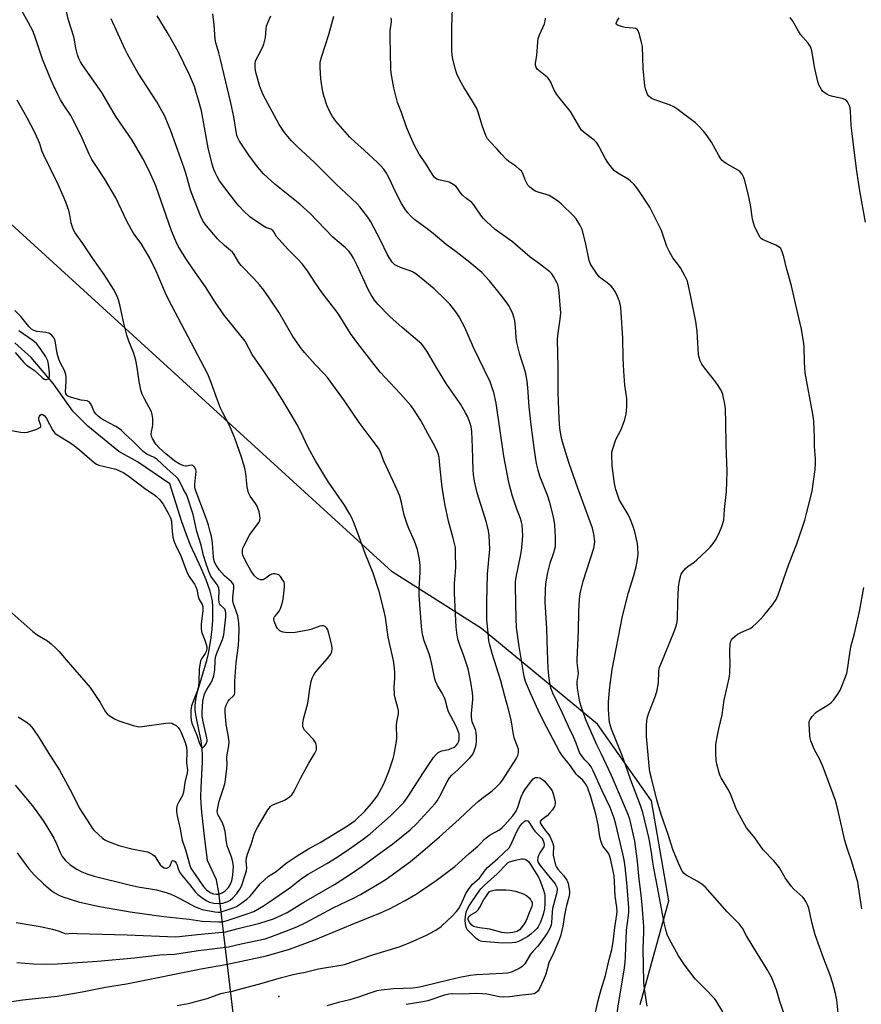
# Model space of a CAD drawing. Units: inches. Extents: x 1183771 to 1189771, y 557456 to 561457.
# Drawn here: x 1189125 to 1189448, y 558337 to 558715 of the extents above; entities that cross this region are included whole.
import ezdxf

# ---------------------------------------------------------------- set-up
doc = ezdxf.new("R2010")
doc.units = ezdxf.units.IN
doc.header["$MEASUREMENT"] = 0
for name, color, linetype in [('ELEV-Spot Elevation', 7, 'Continuous'), ('HYDRO-Hidden Single Line Stream', 5, 'Continuous'), ('HYDRO-Single Line Stream', 4, 'Continuous'), ('NTRL-Pasture Land', 2, 'Continuous'), ('Undefined', 1, 'Continuous')]:
    doc.layers.add(name, color=color, linetype=linetype)

msp = doc.modelspace()

# ---------------------------------------------------------------- linework, layer by layer
at = {"layer": 'ELEV-Spot Elevation'}
msp.add_point((1189224.06, 558340.03, 358.59), dxfattribs=at)
at = {"layer": 'HYDRO-Hidden Single Line Stream'}
msp.add_line((1189211.03, 558295.57), (1189201.01, 558380), dxfattribs=at)
at = {"layer": 'HYDRO-Single Line Stream'}
msp.add_lwpolyline([(1189201.01, 558380), (1189200.06, 558384.8), (1189196.66, 558392.25), (1189195.56, 558401.63), (1189194.5, 558410.77), (1189194.22, 558414.11), (1189194.1, 558416.64), (1189194.18, 558420.3), (1189194.73, 558430.16), (1189194.77, 558432.7), (1189194.67, 558434.92), (1189194.18, 558438.19), (1189192.31, 558447.5), (1189191.98, 558450), (1189191.91, 558451.76), (1189192.13, 558454), (1189192.8, 558457.08), (1189196.39, 558469.03), (1189196.98, 558471.67), (1189197.53, 558474.67), (1189198.02, 558477.91), (1189198.4, 558481.25), (1189198.66, 558484.56), (1189198.76, 558487.19), (1189198.73, 558489.64), (1189198.56, 558491.81), (1189198.23, 558493.64), (1189197.71, 558495.63), (1189196.19, 558499.95), (1189194.28, 558504.47), (1189190.19, 558513.35), (1189188.97, 558516.2), (1189186.83, 558522.24), (1189182.14, 558536.91), (1189169.83, 558545.28), (1189162.61, 558549.24), (1189150.77, 558559.03), (1189145.01, 558564.77), (1189137.59, 558575.27), (1189128.91, 558585.35), (1189122.72, 558591)], dxfattribs=at)
at = {"layer": 'NTRL-Pasture Land'}
msp.add_lwpolyline([(1189362.71, 558336.92), (1189373.69, 558376.77), (1189367.05, 558415.14), (1189346.31, 558444.53), (1189301.8, 558481.31), (1189267.51, 558503.03), (1189086.09, 558668.6)], dxfattribs=at)
at = {"layer": 'Undefined'}
for points, elevation in [([(1189124.03, 558447.43), (1189127.42, 558445.23), (1189128.47, 558444.34), (1189129.66, 558442.92), (1189132.06, 558439.36), (1189135.5, 558433.71), (1189139.86, 558426.87), (1189144.54, 558418.23), (1189147.4, 558412.46), (1189151.56, 558405.88), (1189152.39, 558404.64), (1189153.14, 558403.74), (1189156.4, 558400.8), (1189157.31, 558400.2), (1189158.32, 558399.7), (1189162.63, 558397.99), (1189167.55, 558396.68), (1189172.81, 558395.75), (1189173.67, 558395.55), (1189174.45, 558395.24), (1189175.41, 558394.68), (1189176.26, 558394), (1189176.8, 558393.31), (1189178.52, 558390.53), (1189179.34, 558389.75), (1189180.05, 558389.38), (1189180.57, 558389.31), (1189181.09, 558389.36), (1189181.8, 558389.65), (1189182.31, 558390.23), (1189183, 558392.02), (1189183.13, 558392.15), (1189183.41, 558392.24), (1189183.89, 558392.12), (1189184.24, 558391.82), (1189184.66, 558391.17), (1189184.95, 558390.5), (1189185.52, 558388.67), (1189186.26, 558387.28), (1189187.27, 558385.97), (1189189.93, 558382.95), (1189192.04, 558380.08), (1189192.96, 558379.18), (1189194.5, 558377.98), (1189196.2, 558376.85), (1189197.47, 558376.21), (1189199.11, 558375.8), (1189200.84, 558375.71), (1189202.59, 558375.91), (1189204.46, 558376.53), (1189205.39, 558377.05), (1189206.41, 558377.92), (1189207.96, 558379.62), (1189209.11, 558381.18), (1189209.65, 558382.35), (1189211.3, 558387.14), (1189211.6, 558388.22), (1189211.69, 558389.29), (1189211.52, 558392.15), (1189211.65, 558393.3), (1189211.95, 558394.72), (1189213.42, 558398.39), (1189214.57, 558402.16), (1189215.13, 558403.54), (1189215.79, 558404.87), (1189219.81, 558411.65), (1189220.81, 558413.02), (1189221.24, 558413.38), (1189222.01, 558413.78), (1189225.36, 558415.08), (1189226.44, 558415.57), (1189228.17, 558416.67), (1189229.01, 558417.45), (1189229.5, 558418.16), (1189230.36, 558419.69), (1189232.63, 558424.21), (1189235.59, 558429.58), (1189237.82, 558433.41), (1189238.43, 558434.71), (1189238.54, 558435.24), (1189238.54, 558436.02), (1189238.41, 558436.81), (1189238.13, 558437.57), (1189237.3, 558438.74), (1189234.61, 558441.46), (1189233.9, 558442.34), (1189233.51, 558443.02), (1189233.27, 558443.74), (1189233.28, 558445.07), (1189233.63, 558446.98), (1189235.2, 558452.62), (1189235.94, 558458.09), (1189236.49, 558460.93), (1189236.88, 558462.29), (1189237.33, 558463.27), (1189237.91, 558464.2), (1189239.18, 558465.73), (1189242.64, 558469.61), (1189243.94, 558471.46), (1189244.39, 558472.46), (1189244.53, 558473.54), (1189244.38, 558474.97), (1189243.28, 558479.34), (1189242.79, 558480.74), (1189242.4, 558481.49), (1189241.84, 558482.06), (1189241.14, 558482.36), (1189240.6, 558482.36), (1189239.77, 558482.16), (1189236.36, 558480.97), (1189235.24, 558480.67), (1189230.26, 558479.82), (1189228.49, 558479.62), (1189226.52, 558479.77), (1189225.68, 558479.92), (1189224.89, 558480.16), (1189224.45, 558480.4), (1189223.85, 558480.87), (1189223.52, 558481.27), (1189223.1, 558482.01), (1189222.25, 558484.11), (1189222.13, 558484.63), (1189222.12, 558485.13), (1189222.29, 558485.61), (1189222.57, 558486.06), (1189223.88, 558487.55), (1189224.17, 558488.01), (1189224.61, 558489.04), (1189225.25, 558490.96), (1189225.67, 558492.63), (1189226.14, 558496.06), (1189226.27, 558497.48), (1189226.18, 558498.56), (1189226.02, 558499.09), (1189225.63, 558499.89), (1189224.63, 558501.34), (1189223.98, 558501.86), (1189223.48, 558502.08), (1189222.68, 558502.28), (1189221.87, 558502.33), (1189221.35, 558502.2), (1189220.62, 558501.78), (1189219.1, 558500.6), (1189217.87, 558500.02), (1189217.37, 558499.94), (1189216.96, 558499.98), (1189216.31, 558500.24), (1189215.85, 558500.53), (1189214.75, 558501.51), (1189213.45, 558503.29), (1189211.47, 558506.83), (1189210.24, 558509.49), (1189210.05, 558510.3), (1189210.04, 558511.36), (1189210.21, 558512.17), (1189210.55, 558512.97), (1189212.95, 558517.4), (1189216.46, 558522.15), (1189216.78, 558522.86), (1189216.88, 558523.78), (1189216.77, 558524.62), (1189216.43, 558526.05), (1189216.02, 558527.46), (1189215.71, 558528.27), (1189215.1, 558529.26), (1189213.01, 558532.07), (1189212.73, 558532.57), (1189212.41, 558533.38), (1189211.9, 558535.65), (1189211.38, 558540.84), (1189210.98, 558542.83), (1189209.72, 558547.06), (1189207.14, 558554.39), (1189206.17, 558556.82), (1189205.22, 558558.94), (1189202.53, 558564.11), (1189201.66, 558565.96), (1189200.46, 558568.98), (1189197.82, 558576.42), (1189196.73, 558578.95), (1189181.64, 558607.68), (1189180.52, 558610.1), (1189176.97, 558618.52), (1189174.54, 558623.52), (1189171.2, 558629.09), (1189168.41, 558632.83), (1189167.35, 558634.59), (1189165.66, 558637.7), (1189161.44, 558646.61), (1189157.19, 558653.81), (1189153.74, 558659.02), (1189152.31, 558661.4), (1189151.29, 558663.46), (1189148.14, 558670.51), (1189144.98, 558676.75), (1189144.14, 558678.21), (1189141.74, 558681.8), (1189140.29, 558684.28), (1189139.33, 558686.11), (1189137.63, 558689.58), (1189136.47, 558692.14), (1189133.38, 558699.89), (1189132.65, 558701.84), (1189130.8, 558707.55), (1189129.73, 558710.53), (1189127.83, 558714.17), (1189124.7, 558719.63)], 346), ([(1189394.49, 558334.19), (1189391.93, 558338.35), (1189391.26, 558339.28), (1189387.7, 558343.01), (1189383.8, 558346.75), (1189379.69, 558352.24), (1189377.46, 558355.65), (1189373.9, 558362.2), (1189373.13, 558363.81), (1189372.71, 558365.19), (1189371.97, 558368.32), (1189369.4, 558382.03), (1189367.91, 558389.26), (1189367.54, 558391.57), (1189367.11, 558395.3), (1189366.12, 558400.53), (1189363.71, 558410.61), (1189362.87, 558413.3), (1189359.15, 558423.08), (1189357.15, 558429.02), (1189355.8, 558432.55), (1189351.73, 558442.61), (1189351.01, 558445.17), (1189350.83, 558446.63), (1189350.61, 558450.19), (1189350.57, 558453.14), (1189351.02, 558458.94), (1189352.03, 558465.63), (1189355.92, 558486.08), (1189358.27, 558495.19), (1189360.32, 558501.71), (1189361.23, 558504.95), (1189361.75, 558507.76), (1189362, 558510.02), (1189361.89, 558512.27), (1189361.69, 558513.95), (1189360.64, 558518.47), (1189360.06, 558520.43), (1189358.88, 558523.48), (1189358.16, 558525.11), (1189355.53, 558529.29), (1189354.71, 558530.8), (1189353.38, 558534.66), (1189352.89, 558536.96), (1189351.98, 558543.71), (1189351.85, 558548.18), (1189351.89, 558549.07), (1189352.05, 558549.94), (1189353.44, 558553.87), (1189355.44, 558557.69), (1189356.23, 558559.75), (1189356.81, 558561.59), (1189357.36, 558563.72), (1189357.53, 558564.85), (1189357.64, 558566.63), (1189357.65, 558569.59), (1189356.87, 558574.77), (1189356.42, 558580.06), (1189356.2, 558585.21), (1189356.02, 558592.81), (1189355.46, 558602.56), (1189355.24, 558604.58), (1189354.73, 558607.03), (1189354.47, 558607.82), (1189353.89, 558609.11), (1189352.98, 558610.88), (1189352.38, 558611.83), (1189351.6, 558612.69), (1189350.51, 558613.67), (1189347.64, 558615.78), (1189346.97, 558616.36), (1189345.9, 558617.75), (1189343.66, 558621.25), (1189343.14, 558622.61), (1189341.74, 558629.47), (1189340.43, 558634.48), (1189340.13, 558635.31), (1189339.63, 558636.3), (1189338.12, 558638.64), (1189337.11, 558639.73), (1189332.42, 558644.32), (1189331.53, 558645.11), (1189330.57, 558645.81), (1189328.81, 558646.95), (1189327.77, 558647.51), (1189326.68, 558647.91), (1189323.57, 558648.8), (1189322.47, 558649.23), (1189321.51, 558649.84), (1189320.42, 558650.76), (1189319.64, 558651.56), (1189319.16, 558652.28), (1189318.57, 558653.63), (1189317.75, 558655.95), (1189317.16, 558656.86), (1189316.32, 558657.67), (1189314.95, 558658.81), (1189312.31, 558660.65), (1189311.44, 558661.38), (1189309.47, 558663.42), (1189307.83, 558665.35), (1189305.11, 558668.18), (1189304.16, 558669.31), (1189303.49, 558670.58), (1189302.19, 558674.1), (1189300.36, 558679.94), (1189299.84, 558681.28), (1189297.98, 558684.47), (1189295.17, 558688.84), (1189293.62, 558691.62), (1189292.33, 558694.3), (1189291.7, 558696.27), (1189290.8, 558700.03), (1189290.53, 558701.49), (1189290.44, 558703.23), (1189290.43, 558712.21), (1189290.73, 558719.53)], 362), ([(1189122.89, 558421.22), (1189129.53, 558413.23), (1189133.47, 558407.72), (1189135.03, 558405.26), (1189137.69, 558400.77), (1189138.75, 558398.67), (1189140.11, 558395.29), (1189140.88, 558393.76), (1189141.37, 558393.08), (1189142.12, 558392.26), (1189143.99, 558390.55), (1189146.49, 558388.93), (1189148.47, 558387.9), (1189150.31, 558387.14), (1189153.15, 558386.22), (1189167.05, 558382.82), (1189170.06, 558382.19), (1189177.05, 558380.93), (1189180.76, 558379.98), (1189182.54, 558379.32), (1189184.3, 558378.54), (1189186.32, 558377.53), (1189191.72, 558374.57), (1189193.31, 558373.89), (1189194.67, 558373.4), (1189199.47, 558372.47), (1189200.61, 558372.35), (1189201.33, 558372.4), (1189202.71, 558372.74), (1189206.51, 558374.04), (1189207.8, 558374.63), (1189208.98, 558375.37), (1189211.71, 558377.36), (1189212.9, 558378.37), (1189213.82, 558379.4), (1189216.92, 558383.25), (1189218.34, 558384.7), (1189220.13, 558386.17), (1189222.97, 558388.06), (1189226.84, 558391.17), (1189231.01, 558394.09), (1189235.46, 558396.71), (1189239.91, 558399.2), (1189250.38, 558405.57), (1189252.1, 558406.72), (1189253.27, 558407.6), (1189257.08, 558411.21), (1189259.59, 558414.09), (1189261.72, 558416.94), (1189264.21, 558421.37), (1189264.91, 558422.99), (1189266.34, 558426.82), (1189267.91, 558431.35), (1189268.35, 558433), (1189269.22, 558438.09), (1189269.28, 558439.27), (1189269.23, 558444.17), (1189269.35, 558445.29), (1189269.93, 558448.5), (1189269.97, 558449.67), (1189269.76, 558450.83), (1189268.66, 558454.57), (1189268.45, 558455.73), (1189268.36, 558458.97), (1189268.6, 558462.21), (1189268.61, 558464.43), (1189268.47, 558466.12), (1189267.99, 558468.97), (1189266.06, 558477.95), (1189264.95, 558485.48), (1189264.27, 558488.94), (1189262.6, 558495.5), (1189260.3, 558502.53), (1189257.13, 558510.08), (1189254.39, 558517.88), (1189252.7, 558522.25), (1189252.02, 558523.86), (1189251.32, 558525.16), (1189249.19, 558528.7), (1189245.98, 558533.23), (1189243.08, 558537.5), (1189238.16, 558545.66), (1189235.25, 558550.8), (1189232.33, 558557.13), (1189230.94, 558559.74), (1189229.18, 558562.86), (1189225.74, 558568.59), (1189222.34, 558574.01), (1189218.56, 558579.71), (1189213.86, 558586.49), (1189211.05, 558591.57), (1189209.44, 558593.69), (1189203.03, 558601.64), (1189201.84, 558603.25), (1189199.57, 558606.55), (1189195.92, 558612.49), (1189190.99, 558619.34), (1189188.57, 558622.94), (1189186.38, 558626.48), (1189185.45, 558628.16), (1189184.56, 558630), (1189182.83, 558634.05), (1189176.77, 558651.24), (1189175.96, 558653.33), (1189174.17, 558657.31), (1189171.84, 558661.8), (1189167.69, 558668.85), (1189161.52, 558677.89), (1189156.04, 558687.14), (1189148.77, 558697.53), (1189147.88, 558698.93), (1189147.27, 558700.13), (1189146.81, 558701.54), (1189146.15, 558704.15), (1189145.6, 558707.36), (1189145.32, 558708.49), (1189143.36, 558714.91), (1189142.22, 558719.18)], 348), ([(1189123.19, 558368.5), (1189132.48, 558366.88), (1189137.2, 558365.93), (1189139.39, 558365.27), (1189141.59, 558364.31), (1189142.25, 558364.14), (1189144.69, 558364.28), (1189146.48, 558364.26), (1189165.82, 558363.64), (1189184.31, 558362.94), (1189185.76, 558363.01), (1189192.82, 558363.81), (1189203.7, 558364.9), (1189207.95, 558366.06), (1189216.79, 558368.2), (1189221.99, 558369.9), (1189225.09, 558371.2), (1189227.29, 558372.31), (1189233.58, 558376.3), (1189245.36, 558383.02), (1189251.98, 558387.27), (1189256.06, 558390.04), (1189264.65, 558396.28), (1189267.78, 558398.66), (1189274.4, 558404), (1189277.05, 558406.47), (1189284.03, 558414.18), (1189284.8, 558415.2), (1189285.84, 558416.88), (1189288.59, 558422.46), (1189289.51, 558423.93), (1189290.44, 558424.99), (1189292.71, 558427.01), (1189297.39, 558431.63), (1189298.27, 558432.7), (1189298.87, 558433.81), (1189299.41, 558435.39), (1189299.72, 558436.69), (1189299.85, 558437.95), (1189299.9, 558440.01), (1189299.83, 558441.12), (1189299.64, 558442.16), (1189298.3, 558445.51), (1189297.95, 558447.22), (1189297.96, 558448.64), (1189298.52, 558454.04), (1189298.51, 558455.21), (1189298.36, 558456.67), (1189297.71, 558460.7), (1189296.7, 558465.79), (1189295.22, 558470.48), (1189293.55, 558474.87), (1189292.93, 558476.81), (1189292.47, 558478.78), (1189292.09, 558481.85), (1189291.41, 558494.92), (1189291.47, 558498.54), (1189291.91, 558504.68), (1189291.87, 558510.67), (1189291.78, 558512.45), (1189291.01, 558516.01), (1189289.13, 558522.58), (1189287.76, 558529.18), (1189286.77, 558535.58), (1189285.96, 558542.65), (1189285.55, 558546.97), (1189285.3, 558548.11), (1189284.89, 558549.19), (1189283.9, 558551.29), (1189281.3, 558555.92), (1189278.55, 558561.22), (1189275.77, 558565.53), (1189274.68, 558566.89), (1189270.64, 558571.5), (1189262.9, 558579.77), (1189259.79, 558583.86), (1189254.34, 558590.77), (1189251.6, 558594.56), (1189247.86, 558600.56), (1189246.38, 558602.78), (1189240.68, 558610.16), (1189237.79, 558614.3), (1189234.99, 558618.69), (1189233.02, 558621.26), (1189231.49, 558623.05), (1189227.64, 558626.83), (1189224.01, 558630.8), (1189223.07, 558631.95), (1189222.14, 558633.56), (1189221.72, 558634.1), (1189220.96, 558634.6), (1189219.1, 558635.3), (1189218.34, 558635.69), (1189214.7, 558638.05), (1189212.85, 558639.42), (1189210.48, 558641.66), (1189208.66, 558643.62), (1189207.34, 558645.18), (1189201.28, 558653.17), (1189200.3, 558654.87), (1189199.54, 558656.38), (1189198.95, 558657.98), (1189198.48, 558659.63), (1189196.95, 558665.8), (1189194.32, 558680.03), (1189193.23, 558684.1), (1189192.08, 558688.04), (1189191.6, 558689.41), (1189189.7, 558693.9), (1189185.45, 558702.9), (1189181.13, 558710.3), (1189177.33, 558716.49)], 352), ([(1189123.5, 558353.06), (1189129.83, 558352.55), (1189134.9, 558352.43), (1189139.03, 558352.53), (1189154.45, 558353.56), (1189168.69, 558354.93), (1189178.31, 558356.05), (1189184.02, 558356.29), (1189193.24, 558357.72), (1189204.76, 558359.08), (1189209.62, 558360.23), (1189218.73, 558362.23), (1189220.9, 558362.93), (1189227.99, 558365.6), (1189230.88, 558366.77), (1189234.34, 558368.42), (1189244.87, 558374.02), (1189252.94, 558377.93), (1189255.35, 558379.21), (1189262.56, 558383.41), (1189265.29, 558385.13), (1189274.52, 558391.91), (1189279.34, 558395.87), (1189285.69, 558401.32), (1189293.25, 558408.16), (1189298.12, 558412.75), (1189300.58, 558414.94), (1189301.95, 558416.04), (1189305.9, 558418.96), (1189307.18, 558420.1), (1189308.95, 558421.98), (1189309.83, 558423.08), (1189315.07, 558431.31), (1189315.77, 558432.6), (1189316.01, 558433.64), (1189315.97, 558434.94), (1189315.65, 558436.04), (1189314.55, 558438.99), (1189314.08, 558440.59), (1189313.19, 558446.27), (1189312.12, 558450.77), (1189310.78, 558455.37), (1189309.26, 558461.17), (1189305.89, 558471.66), (1189304.98, 558475), (1189304.66, 558476.59), (1189304.2, 558480.88), (1189303.91, 558484.68), (1189303.81, 558491.36), (1189304.09, 558502.22), (1189305.06, 558511.81), (1189304.82, 558517.08), (1189304.55, 558518.77), (1189303.76, 558522.07), (1189300.2, 558533.39), (1189299.74, 558535.08), (1189299.14, 558537.88), (1189298.76, 558540.43), (1189298.57, 558542.29), (1189298.43, 558550.84), (1189298.07, 558557), (1189297.82, 558558.69), (1189297.5, 558560.06), (1189296.53, 558562.61), (1189295.71, 558564.17), (1189293.9, 558567.26), (1189288.56, 558574.96), (1189284.67, 558581.29), (1189281.16, 558587.46), (1189279.43, 558589.82), (1189278.67, 558590.7), (1189278.03, 558591.31), (1189271.36, 558596.89), (1189266.63, 558601.1), (1189262.05, 558605.83), (1189260.69, 558607.41), (1189259.44, 558609.4), (1189258.45, 558611.21), (1189254.06, 558620.67), (1189252.64, 558623.51), (1189251.8, 558625.02), (1189250.92, 558626.22), (1189249.68, 558627.49), (1189244.75, 558631.56), (1189235.75, 558640.88), (1189233.66, 558642.87), (1189232.13, 558644.2), (1189222.49, 558651.97), (1189219.66, 558654.47), (1189218.19, 558655.88), (1189215.83, 558658.53), (1189212.5, 558663.04), (1189208.96, 558668.41), (1189208.26, 558669.7), (1189207.94, 558670.63), (1189206.77, 558677.79), (1189205.65, 558683.1), (1189201.62, 558699.83), (1189200.98, 558702.34), (1189199.83, 558706.22), (1189199.58, 558707.53), (1189199.17, 558713.02), (1189198.68, 558717.25)], 354), ([(1189344.73, 558329.87), (1189346.56, 558338.54), (1189347.71, 558342.73), (1189349.37, 558348.13), (1189350.82, 558354.23), (1189351.87, 558358.13), (1189352.31, 558361.02), (1189352.94, 558366.58), (1189353.79, 558371.54), (1189353.84, 558372.69), (1189353.76, 558374.36), (1189353.18, 558378.5), (1189352.92, 558384.04), (1189352.72, 558386.4), (1189352.42, 558388.16), (1189351.43, 558392.4), (1189351.05, 558393.77), (1189350.64, 558394.76), (1189350.03, 558395.7), (1189348.45, 558397.78), (1189347.79, 558399.4), (1189347.26, 558401.39), (1189346.55, 558405.93), (1189345.7, 558409.98), (1189343.84, 558416.72), (1189342.65, 558419.98), (1189342.11, 558421.15), (1189341.39, 558422.25), (1189340.69, 558423.06), (1189338.79, 558424.78), (1189338.22, 558425.4), (1189336, 558428.56), (1189332.77, 558432.6), (1189331.8, 558434.04), (1189325.68, 558445.69), (1189323.58, 558449.91), (1189320.57, 558456.44), (1189318.71, 558460.98), (1189318.14, 558462.83), (1189316.26, 558474.37), (1189315.32, 558481.76), (1189315.13, 558485.13), (1189314.89, 558497.32), (1189314.91, 558499.05), (1189315.06, 558500.43), (1189316.93, 558509.69), (1189317.31, 558512.34), (1189317.66, 558516.97), (1189317.37, 558521.06), (1189317.17, 558522.2), (1189316.76, 558523.58), (1189315.31, 558527.48), (1189313.63, 558532.52), (1189312.36, 558537.31), (1189310.39, 558547.52), (1189307.48, 558567.88), (1189306.58, 558571.94), (1189305.85, 558574.13), (1189305.12, 558576.01), (1189298.72, 558589.18), (1189295.48, 558596.91), (1189293.27, 558601.03), (1189291.95, 558602.93), (1189289.64, 558605.9), (1189288.03, 558607.55), (1189283.65, 558611.74), (1189278.72, 558615.83), (1189276.61, 558617.43), (1189275.4, 558618.22), (1189274.38, 558618.68), (1189271.42, 558619.67), (1189269.59, 558620.4), (1189268.62, 558620.97), (1189267.58, 558621.93), (1189266.6, 558623.31), (1189265.75, 558624.75), (1189263.05, 558630.4), (1189259.35, 558637.47), (1189258.17, 558639.19), (1189255.08, 558643.25), (1189254.09, 558644.31), (1189251.82, 558646.52), (1189245.99, 558651.94), (1189237.75, 558660.17), (1189230.92, 558666.46), (1189228.78, 558668.72), (1189226.24, 558671.75), (1189224.97, 558673.61), (1189224.21, 558674.86), (1189218.04, 558686.25), (1189216.71, 558689.38), (1189215.27, 558694.44), (1189215.02, 558695.59), (1189214.89, 558696.77), (1189214.94, 558698.13), (1189215.13, 558699.2), (1189215.91, 558700.98), (1189217.79, 558704.37), (1189218.3, 558705.71), (1189218.94, 558708.25), (1189219.19, 558711.5), (1189219.36, 558712.56), (1189219.71, 558713.6), (1189220.95, 558716.53)], 356), ([(1189353.83, 558332.61), (1189354.41, 558337.26), (1189356.54, 558350.2), (1189356.92, 558353.04), (1189357.1, 558355.35), (1189357.42, 558365.53), (1189358.27, 558371.14), (1189358.41, 558372.58), (1189358.41, 558374.04), (1189358.29, 558375.77), (1189357.62, 558383.76), (1189356.99, 558389.78), (1189356.55, 558392.52), (1189356.09, 558394.78), (1189353.44, 558406.14), (1189352.75, 558408.51), (1189351.22, 558412.65), (1189348.16, 558418.95), (1189344.68, 558426.65), (1189343.91, 558428.22), (1189343.19, 558429.22), (1189341.53, 558430.91), (1189340.59, 558432), (1189339.92, 558432.92), (1189339.5, 558433.68), (1189338.19, 558437.27), (1189337.14, 558439.71), (1189335.22, 558443.67), (1189332.93, 558448.77), (1189329.19, 558456.54), (1189328.47, 558458.47), (1189327.99, 558460.49), (1189327.63, 558463.08), (1189327.42, 558466.27), (1189327.14, 558472.67), (1189326.88, 558481.23), (1189326.32, 558491.54), (1189326.36, 558496.21), (1189326.56, 558498.52), (1189327.26, 558502.81), (1189328.22, 558506.38), (1189329.63, 558510.54), (1189330.18, 558512.82), (1189330.28, 558514.29), (1189330.29, 558516.35), (1189329.91, 558521.06), (1189329.71, 558522.78), (1189329.37, 558524.7), (1189328.1, 558529.68), (1189327.27, 558532.12), (1189324.26, 558539.85), (1189323.6, 558542.08), (1189322.97, 558544.6), (1189322.16, 558549.74), (1189320.9, 558559.47), (1189320.13, 558566.42), (1189319.66, 558573.9), (1189319.36, 558576.24), (1189318.73, 558579.71), (1189316.48, 558586.53), (1189315.38, 558591.14), (1189315.13, 558592.86), (1189314.91, 558597.12), (1189314.63, 558599.39), (1189314.39, 558600.5), (1189313.79, 558602.14), (1189312.89, 558604.3), (1189312.48, 558605.06), (1189311.7, 558606.22), (1189309.67, 558608.94), (1189304.9, 558614.8), (1189301.91, 558617.94), (1189300.44, 558619.31), (1189297.35, 558621.87), (1189292.09, 558625.94), (1189288.25, 558628.69), (1189283.27, 558632.99), (1189280.96, 558634.79), (1189276.23, 558638.24), (1189274.92, 558639.4), (1189273.49, 558640.85), (1189272.65, 558642.01), (1189271.17, 558644.48), (1189269, 558648.74), (1189266.22, 558654.53), (1189265.09, 558656.49), (1189264.28, 558657.63), (1189263.02, 558659.13), (1189262, 558660.16), (1189256.84, 558664.95), (1189253.2, 558668.16), (1189251.32, 558670.01), (1189245.97, 558676.14), (1189244.58, 558677.9), (1189243.61, 558679.62), (1189242.45, 558682.19), (1189241.42, 558685.42), (1189240.97, 558687.42), (1189240.42, 558690.62), (1189240.19, 558692.37), (1189239.86, 558696.7), (1189239.95, 558698.69), (1189240.38, 558700.64), (1189243.17, 558709.35), (1189245.11, 558716.46)], 358), ([(1189365.47, 558336.32), (1189364.35, 558343.02), (1189364.11, 558345.53), (1189363.86, 558358.48), (1189364.08, 558364.76), (1189364.08, 558366.92), (1189363.44, 558375.11), (1189363.05, 558379.09), (1189362.33, 558385.06), (1189361.76, 558391.8), (1189360.63, 558399.61), (1189360.18, 558401.96), (1189358.75, 558408.1), (1189358.18, 558409.86), (1189351.66, 558424.85), (1189347.78, 558433.36), (1189346.15, 558436.71), (1189341.92, 558446.25), (1189341.3, 558447.83), (1189340.1, 558451.35), (1189339.69, 558452.71), (1189339.44, 558453.86), (1189338.63, 558458.47), (1189338.48, 558459.92), (1189338.56, 558461.01), (1189339.01, 558464.05), (1189338.96, 558465.18), (1189338.56, 558468.29), (1189338.52, 558469.4), (1189339.08, 558480.4), (1189339.14, 558488.02), (1189339.38, 558492.4), (1189339.69, 558494.73), (1189340.84, 558499.46), (1189344.94, 558512.15), (1189345.23, 558513.57), (1189345.28, 558514.71), (1189344.88, 558517.56), (1189344.4, 558519.81), (1189338.76, 558535.16), (1189335.48, 558544.64), (1189334.08, 558549.14), (1189332.72, 558553.94), (1189332.29, 558555.84), (1189331.88, 558558.19), (1189331.63, 558561.69), (1189331.24, 558572.11), (1189331.24, 558581.52), (1189331.05, 558592.42), (1189331.2, 558594.76), (1189332.06, 558600.04), (1189332.22, 558602.36), (1189331.59, 558610.37), (1189331.33, 558612.28), (1189331.09, 558613.35), (1189330.66, 558614.42), (1189329.47, 558616.49), (1189328.8, 558617.46), (1189327.99, 558618.29), (1189324.07, 558621.31), (1189320.55, 558623.85), (1189313.66, 558629.83), (1189307.11, 558634.51), (1189303.65, 558637.67), (1189302.62, 558638.71), (1189301.87, 558639.61), (1189298.93, 558644.03), (1189298.14, 558644.81), (1189295.72, 558646.65), (1189294.51, 558647.72), (1189293.8, 558648.6), (1189292.51, 558650.53), (1189291.96, 558651.17), (1189291.01, 558651.84), (1189289.42, 558652.64), (1189288.31, 558652.99), (1189285.49, 558653.55), (1189284.71, 558653.87), (1189283.81, 558654.52), (1189282.98, 558655.62), (1189280.38, 558659.91), (1189277.94, 558663.4), (1189276.09, 558666.81), (1189274.55, 558670.26), (1189273.08, 558673.83), (1189271.11, 558679.47), (1189269.54, 558683.29), (1189268.12, 558688.87), (1189267.19, 558694.54), (1189267.04, 558696.2), (1189266.71, 558708.46), (1189266.78, 558710.78), (1189267.25, 558714.22), (1189267.25, 558715.03), (1189267.1, 558715.82)], 360), ([(1189418.01, 558333.31), (1189416.38, 558338.12), (1189415.07, 558342.6), (1189413.96, 558345.56), (1189413.14, 558347.39), (1189411.45, 558350.35), (1189406.08, 558359.1), (1189403.55, 558363.37), (1189401.94, 558366.27), (1189400.88, 558367.76), (1189396.18, 558372.59), (1189387.63, 558382.07), (1189386.5, 558382.97), (1189384.82, 558384.12), (1189380.36, 558386.55), (1189379.55, 558387.31), (1189378.9, 558388.2), (1189377.48, 558391.16), (1189375.3, 558396.44), (1189373.43, 558402.19), (1189370.9, 558409.53), (1189369.85, 558412.88), (1189369.11, 558415.54), (1189366.89, 558424.41), (1189366.48, 558426.33), (1189366.15, 558428.57), (1189365.2, 558439.86), (1189365.14, 558443.93), (1189365.24, 558445.94), (1189365.5, 558447.27), (1189365.88, 558448.6), (1189368.58, 558455.45), (1189369.29, 558457.62), (1189369.77, 558460.56), (1189369.83, 558464.82), (1189370.05, 558466.09), (1189372.25, 558471.3), (1189376.03, 558480.85), (1189376.67, 558482.78), (1189376.89, 558483.9), (1189376.99, 558485.05), (1189377.18, 558491.44), (1189377.46, 558497.18), (1189377.85, 558499.72), (1189378.29, 558501.66), (1189378.49, 558502.18), (1189378.91, 558502.88), (1189380.15, 558504.38), (1189380.97, 558505.07), (1189383.43, 558506.76), (1189384.53, 558507.68), (1189388.18, 558511.07), (1189389.62, 558512.58), (1189390.38, 558513.49), (1189391.89, 558515.66), (1189393.21, 558518.28), (1189394.07, 558520.45), (1189394.78, 558522.97), (1189395.05, 558526.97), (1189395.87, 558533.93), (1189396.1, 558541.61), (1189395.72, 558551.84), (1189395.66, 558560.3), (1189395.48, 558565.62), (1189395.27, 558567.39), (1189394.47, 558571.17), (1189393.95, 558572.52), (1189392.41, 558574.94), (1189390.9, 558577.06), (1189387.42, 558581.33), (1189386.42, 558582.83), (1189385.78, 558584.11), (1189385.37, 558585.41), (1189385.16, 558586.52), (1189384.59, 558595.37), (1189384.06, 558599.13), (1189382.23, 558608.69), (1189380.83, 558614.62), (1189380.03, 558616.47), (1189378.25, 558619.79), (1189377.58, 558620.72), (1189375.22, 558623.63), (1189373.92, 558625.9), (1189372.95, 558628.01), (1189370.85, 558634.14), (1189366.4, 558643.07), (1189362.06, 558649.65), (1189361.08, 558650.98), (1189360.29, 558651.85), (1189359.04, 558653.08), (1189358.15, 558653.83), (1189354.11, 558656.16), (1189352.92, 558657.04), (1189352.11, 558657.88), (1189350.36, 558660.24), (1189349.37, 558661.7), (1189346.83, 558666.5), (1189346.06, 558667.75), (1189345.08, 558668.74), (1189341.23, 558671.7), (1189340.21, 558672.7), (1189339.6, 558673.61), (1189335.95, 558679.85), (1189331.58, 558685.18), (1189330.71, 558686.36), (1189329.77, 558688.03), (1189328.42, 558691.1), (1189327.85, 558692.06), (1189327.29, 558692.73), (1189326.45, 558693.54), (1189323.2, 558696.07), (1189322.75, 558696.69), (1189322.53, 558697.55), (1189322.58, 558698.39), (1189323.06, 558701.29), (1189323.43, 558706.38), (1189323.61, 558707.85), (1189324.06, 558709.22), (1189325.96, 558713.45), (1189326.26, 558714.53), (1189326.34, 558715.61)], 364), ([(1189438.87, 558332.31), (1189438.16, 558338.81), (1189437.73, 558341.13), (1189436.73, 558345.08), (1189435.68, 558348.23), (1189433.2, 558354.46), (1189429.95, 558363.67), (1189428.75, 558368.1), (1189427.48, 558373.9), (1189427.07, 558374.98), (1189426.31, 558376.53), (1189425.7, 558377.51), (1189425.14, 558378.15), (1189421.69, 558381.27), (1189420.7, 558382.33), (1189418.33, 558385.64), (1189416.15, 558389.45), (1189415.34, 558390.63), (1189414.05, 558392.17), (1189409.98, 558396.33), (1189406.76, 558400.88), (1189404.28, 558403.87), (1189403.58, 558404.83), (1189400.19, 558410.8), (1189399.48, 558412.43), (1189397.94, 558416.47), (1189397.24, 558418.03), (1189396.45, 558419.55), (1189393.77, 558424), (1189393.39, 558424.77), (1189393.02, 558425.87), (1189392.13, 558429.28), (1189391.85, 558430.71), (1189391.75, 558433.3), (1189391.81, 558436.62), (1189392.07, 558438.29), (1189392.97, 558442.83), (1189394.16, 558448.23), (1189394.97, 558453.8), (1189396.94, 558462.24), (1189397.09, 558463.99), (1189397.25, 558468.09), (1189397.1, 558471.46), (1189397.12, 558472.62), (1189397.31, 558475.28), (1189397.54, 558476.4), (1189397.78, 558476.9), (1189398.32, 558477.56), (1189400.09, 558479.12), (1189401.07, 558479.69), (1189403.67, 558480.75), (1189404.94, 558481.35), (1189405.88, 558482.01), (1189407.41, 558483.38), (1189409.1, 558485), (1189410.25, 558486.32), (1189413.58, 558490.37), (1189414.93, 558492.42), (1189415.72, 558494.23), (1189419.82, 558506.07), (1189422.8, 558513.86), (1189425.89, 558522.93), (1189426.63, 558525.51), (1189428.73, 558534.07), (1189429.86, 558542.31), (1189430.08, 558544.67), (1189430.02, 558546.56), (1189429.68, 558551.22), (1189429.63, 558554.67), (1189429.33, 558560.94), (1189429.03, 558563.6), (1189426.01, 558579.44), (1189425.79, 558583.53), (1189425.62, 558589.55), (1189425.42, 558591.51), (1189424.66, 558596.24), (1189422.4, 558606.13), (1189420.77, 558612.93), (1189418.88, 558619.65), (1189417.89, 558623.97), (1189417.27, 558625.92), (1189416.67, 558627.2), (1189416.08, 558627.77), (1189414.79, 558628.46), (1189409.67, 558630.72), (1189409.21, 558631.02), (1189408.82, 558631.4), (1189408.23, 558632.34), (1189406.67, 558635.75), (1189406.17, 558637.09), (1189405.87, 558638.51), (1189405.06, 558644.01), (1189404.19, 558648.21), (1189402.93, 558653.18), (1189402.46, 558654.5), (1189401.82, 558655.75), (1189401.15, 558656.64), (1189400.5, 558657.16), (1189395.78, 558659.87), (1189394.85, 558660.49), (1189394.22, 558661.03), (1189393.67, 558661.7), (1189392.88, 558662.94), (1189390.06, 558668.05), (1189388.46, 558670.52), (1189386.99, 558672.32), (1189384.99, 558674.44), (1189383.94, 558675.44), (1189376.85, 558680.82), (1189375.62, 558681.64), (1189374.02, 558682.35), (1189367.93, 558684.36), (1189366.9, 558684.91), (1189366.02, 558685.65), (1189365.56, 558686.35), (1189365.23, 558687.14), (1189364.78, 558688.52), (1189364.52, 558689.66), (1189363.89, 558696.35), (1189363.6, 558704.79), (1189363.16, 558706.83), (1189362.35, 558709.73), (1189361.97, 558710.82), (1189361.53, 558711.44), (1189361.09, 558711.67), (1189360, 558711.86), (1189357.03, 558712.09), (1189355.88, 558712.33), (1189354.05, 558712.97), (1189353.7, 558713.23), (1189353.55, 558713.58), (1189353.61, 558713.99), (1189353.89, 558714.67), (1189354.67, 558715.81)], 366), ([(1189449.18, 558637.32), (1189447.03, 558649.35), (1189445.86, 558656.93), (1189445.04, 558663.88), (1189443.91, 558672.36), (1189443.73, 558674.38), (1189443.45, 558680.12), (1189443.32, 558681.24), (1189443.1, 558682.04), (1189442.29, 558683.54), (1189441.76, 558684.17), (1189441.32, 558684.48), (1189440.24, 558684.85), (1189436.72, 558685.59), (1189435.3, 558686), (1189434.31, 558686.5), (1189433.38, 558687.12), (1189432.76, 558687.66), (1189432.27, 558688.3), (1189431.36, 558689.99), (1189430.9, 558691.31), (1189429.83, 558696.36), (1189428.66, 558703.11), (1189428.42, 558703.95), (1189427.98, 558704.88), (1189427.2, 558706), (1189424.3, 558709.4), (1189423.53, 558710.63), (1189421.38, 558714.44), (1189420.36, 558715.85)], 368), ([(1189123.6, 558395.24), (1189126.55, 558391.07), (1189128.13, 558388.98), (1189130.07, 558386.68), (1189133.69, 558383.24), (1189136.36, 558381.03), (1189137.74, 558379.99), (1189139.55, 558378.96), (1189141.07, 558378.26), (1189147.2, 558376.31), (1189153.41, 558374.91), (1189155.98, 558374.42), (1189166.91, 558372.57), (1189179.92, 558370.72), (1189189.63, 558369.72), (1189194.67, 558369), (1189200.95, 558368.64), (1189202.42, 558368.7), (1189203.82, 558369.05), (1189212.26, 558371.89), (1189214.4, 558372.72), (1189218.19, 558374.84), (1189220.13, 558376.07), (1189228.28, 558381.79), (1189231.39, 558384.31), (1189233.07, 558385.53), (1189235.34, 558386.94), (1189242.47, 558391.08), (1189246.45, 558393.57), (1189251.18, 558396.7), (1189256.38, 558400.42), (1189259.06, 558402.53), (1189266.84, 558409.37), (1189269.5, 558411.89), (1189271.96, 558414.51), (1189273.59, 558416.73), (1189279.57, 558426.09), (1189283.46, 558431.78), (1189284.38, 558432.95), (1189285.25, 558433.69), (1189285.94, 558434.08), (1189286.66, 558434.32), (1189289.13, 558434.8), (1189290.23, 558435.2), (1189291.28, 558435.7), (1189291.74, 558436.02), (1189292.11, 558436.4), (1189292.58, 558437.06), (1189292.96, 558437.77), (1189293.22, 558438.55), (1189293.31, 558439.7), (1189293.22, 558440.87), (1189292.92, 558441.96), (1189292.16, 558443.81), (1189290.01, 558447.65), (1189289.18, 558449.36), (1189288.72, 558450.66), (1189287.84, 558454.04), (1189287.38, 558455.24), (1189286.76, 558456.45), (1189284.94, 558459.49), (1189284.21, 558461.11), (1189283.8, 558462.52), (1189282.82, 558467.6), (1189282.27, 558469.86), (1189281.68, 558471.61), (1189279.79, 558476.58), (1189279.15, 558479.03), (1189278.76, 558482.06), (1189277.87, 558493.96), (1189277.9, 558496.58), (1189278.32, 558502.92), (1189278.27, 558505.5), (1189277.98, 558507.83), (1189277.28, 558511.6), (1189276.12, 558514.85), (1189273.91, 558519.69), (1189273.28, 558521.32), (1189272.19, 558524.88), (1189271.13, 558529.75), (1189270.42, 558532.15), (1189269.4, 558534.54), (1189264.37, 558545.54), (1189262.98, 558549.45), (1189262.29, 558550.55), (1189259.85, 558553.69), (1189254.89, 558560.36), (1189249.24, 558568.66), (1189242.69, 558577.68), (1189241.57, 558579), (1189237.93, 558582.71), (1189233.83, 558587.27), (1189232.73, 558588.63), (1189229.46, 558593.48), (1189224.03, 558602.75), (1189220.35, 558608.32), (1189218.22, 558611.18), (1189216.55, 558613.28), (1189214.4, 558615.66), (1189209.54, 558620.65), (1189208.67, 558621.83), (1189206.9, 558624.87), (1189206.24, 558625.81), (1189203.2, 558628.41), (1189200.46, 558630.95), (1189196.23, 558635.97), (1189195, 558637.61), (1189193.91, 558639.8), (1189190.54, 558648.55), (1189190.01, 558650.17), (1189188.32, 558656.08), (1189187.69, 558658.01), (1189182.57, 558672.43), (1189180.1, 558678.28), (1189179.16, 558680.12), (1189177.26, 558683.52), (1189170.03, 558694.53), (1189165.98, 558701.79), (1189165.06, 558703.61), (1189159.67, 558715.36)], 350), ([(1189119.47, 558489.13), (1189129.56, 558480.13), (1189131.28, 558478.88), (1189135.23, 558476.54), (1189136.59, 558475.46), (1189138.74, 558473.51), (1189139.76, 558472.48), (1189142.39, 558469.33), (1189151.63, 558458.64), (1189152.68, 558457.19), (1189155.43, 558452.93), (1189157.5, 558449.37), (1189158.14, 558448.58), (1189158.97, 558447.89), (1189161.01, 558446.68), (1189162.61, 558445.9), (1189168.17, 558444.08), (1189169.84, 558443.64), (1189170.71, 558443.59), (1189171.58, 558443.67), (1189180.66, 558444.95), (1189182.11, 558445.07), (1189182.92, 558444.94), (1189183.65, 558444.62), (1189184.57, 558444.04), (1189185.4, 558443.35), (1189186.07, 558442.42), (1189186.57, 558441.37), (1189188.07, 558437.55), (1189188.6, 558435.71), (1189188.78, 558434.09), (1189188.58, 558429.75), (1189188.94, 558426.9), (1189188.82, 558425.9), (1189187.91, 558422.23), (1189187.63, 558419.34), (1189187.49, 558418.53), (1189187.01, 558417.23), (1189185.52, 558414.48), (1189185.04, 558413.45), (1189184.78, 558412.34), (1189184.73, 558410.9), (1189184.96, 558409.45), (1189186.15, 558404.23), (1189186.99, 558400), (1189188.33, 558395.91), (1189189.87, 558390.37), (1189190.29, 558389.33), (1189190.72, 558388.59), (1189194.98, 558382.42), (1189195.68, 558381.58), (1189196.3, 558381), (1189197.22, 558380.29), (1189197.96, 558379.85), (1189199.01, 558379.46), (1189200.1, 558379.33), (1189200.91, 558379.37), (1189202.02, 558379.67), (1189202.79, 558380.05), (1189203.47, 558380.6), (1189204.7, 558381.9), (1189205.38, 558382.86), (1189205.96, 558384.41), (1189206.33, 558386.67), (1189206.6, 558389.95), (1189206.43, 558391.65), (1189206, 558393.32), (1189204.66, 558396.55), (1189204.25, 558397.84), (1189203.95, 558399.4), (1189203.45, 558403.35), (1189202.98, 558405.33), (1189202.33, 558406.91), (1189200.66, 558409.93), (1189200.47, 558410.45), (1189200.39, 558411.13), (1189200.56, 558412.51), (1189201.14, 558415.01), (1189202.82, 558420.02), (1189203.3, 558421.71), (1189203.56, 558423.16), (1189204.11, 558427.58), (1189204.23, 558429.35), (1189204.06, 558431.28), (1189204.08, 558432.07), (1189204.84, 558436.43), (1189204.91, 558437.84), (1189204.61, 558440.5), (1189203.88, 558444.5), (1189203.44, 558449.15), (1189203.42, 558450.53), (1189203.51, 558451.06), (1189203.78, 558451.85), (1189204.54, 558453.36), (1189205.04, 558454.01), (1189206.61, 558455.45), (1189206.97, 558456), (1189207.11, 558456.5), (1189207.2, 558461.15), (1189207.71, 558468.31), (1189208.52, 558474.75), (1189208.73, 558477.36), (1189208.84, 558480.86), (1189208.71, 558483.52), (1189208.27, 558486.16), (1189206.69, 558490.73), (1189206.39, 558491.98), (1189206.35, 558493.29), (1189206.75, 558496.84), (1189206.72, 558497.65), (1189206.59, 558498.15), (1189206.35, 558498.61), (1189205.86, 558499.25), (1189203.23, 558501.48), (1189201.25, 558503.66), (1189200.02, 558505.58), (1189199.52, 558506.59), (1189199.25, 558507.34), (1189199, 558508.75), (1189198.6, 558514.1), (1189198.16, 558516.75), (1189197.74, 558518.47), (1189197.02, 558521.03), (1189196.26, 558523.27), (1189191.95, 558534.87), (1189191.84, 558535.72), (1189191.82, 558536.58), (1189192.23, 558540.43), (1189192.26, 558541.55), (1189192.14, 558542.35), (1189191.67, 558543.26), (1189191.34, 558543.64), (1189190.97, 558543.91), (1189190.32, 558544.03), (1189188.62, 558543.7), (1189188.15, 558543.69), (1189187.62, 558543.79), (1189185.81, 558544.58), (1189184.09, 558545.62), (1189180.67, 558548.34), (1189178.06, 558550.71), (1189176.85, 558552.13), (1189175.5, 558554.27), (1189175.21, 558555.03), (1189175.09, 558556.06), (1189175.15, 558556.87), (1189175.54, 558558.55), (1189175.68, 558559.67), (1189175.69, 558561.91), (1189175.47, 558563.48), (1189175.02, 558564.74), (1189172.5, 558569.49), (1189171.63, 558571.33), (1189171.21, 558572.41), (1189170.94, 558573.56), (1189170.48, 558576.19), (1189169.71, 558581.51), (1189169.12, 558584.35), (1189168.24, 558587.31), (1189166.49, 558591.69), (1189165.68, 558593.92), (1189164.45, 558599.1), (1189163.18, 558605.04), (1189162.43, 558607.51), (1189161.75, 558609.37), (1189160.63, 558611.55), (1189157.02, 558617.28), (1189152.61, 558623.4), (1189148.81, 558629.11), (1189145.92, 558633.19), (1189145.19, 558634.43), (1189144.7, 558635.73), (1189144.32, 558637.06), (1189143.81, 558640.19), (1189143.46, 558641.8), (1189142.3, 558645.04), (1189141.31, 558647.45), (1189139.35, 558651.74), (1189133.82, 558662.98), (1189133.23, 558664.46), (1189132.33, 558667.36), (1189131.79, 558668.67), (1189130.2, 558672.01), (1189127.45, 558677.36), (1189123.56, 558684.19)], 344), ([(1189114.67, 558558.62), (1189124.92, 558556.71), (1189126.37, 558556.54), (1189127.5, 558556.7), (1189131.13, 558557.88), (1189132.34, 558558.45), (1189132.63, 558558.77), (1189132.7, 558559.17), (1189132.6, 558559.63), (1189131.92, 558561.38), (1189131.89, 558562.14), (1189132.14, 558562.84), (1189132.43, 558563.22), (1189132.97, 558563.55), (1189133.38, 558563.53), (1189133.98, 558563.11), (1189134.67, 558562.19), (1189137.28, 558557.36), (1189137.68, 558556.76), (1189138.04, 558556.36), (1189138.97, 558555.66), (1189143.79, 558552.73), (1189145.48, 558551.56), (1189147.53, 558549.94), (1189151.35, 558546.53), (1189153.15, 558545.08), (1189154.09, 558544.47), (1189154.97, 558544.08), (1189161.43, 558542.43), (1189162.82, 558541.91), (1189164.3, 558541.19), (1189166.08, 558540.06), (1189173, 558534.86), (1189175.9, 558532.89), (1189177.04, 558532.02), (1189178.25, 558530.79), (1189179.6, 558529.01), (1189181.58, 558525.61), (1189182.47, 558523.85), (1189182.85, 558522.56), (1189182.92, 558520.08), (1189183.05, 558518.64), (1189183.37, 558516.36), (1189183.73, 558515), (1189184.37, 558513.47), (1189186.41, 558509.21), (1189188.86, 558502.66), (1189189.62, 558501.28), (1189191.64, 558498.36), (1189192.22, 558497.33), (1189192.53, 558496.29), (1189193.08, 558493.54), (1189193.5, 558492.49), (1189194.56, 558490.48), (1189194.81, 558489.76), (1189194.89, 558489.07), (1189194.86, 558488.21), (1189194.21, 558482.99), (1189194.18, 558481.29), (1189194.35, 558480.2), (1189194.57, 558479.41), (1189195.6, 558476.84), (1189196.19, 558475.16), (1189196.38, 558474.31), (1189196.37, 558473.51), (1189196.13, 558472.49), (1189195.82, 558471.75), (1189194.33, 558469.61), (1189194.01, 558468.88), (1189193.79, 558468.06), (1189193.42, 558465.81), (1189193.37, 558460.66), (1189193.24, 558459.32), (1189192.7, 558457.25), (1189191.1, 558453.29), (1189190.55, 558451.61), (1189190.28, 558449.95), (1189190.24, 558447.48), (1189190.34, 558446.11), (1189190.6, 558445), (1189192.56, 558440.39), (1189193.6, 558437.17), (1189194.04, 558436.17), (1189194.47, 558435.66), (1189194.8, 558435.62), (1189195.15, 558435.83), (1189195.51, 558436.18), (1189196.17, 558437.08), (1189196.48, 558438.06), (1189196.53, 558438.55), (1189196.45, 558439.4), (1189194.88, 558446.11), (1189194.6, 558447.77), (1189194.58, 558449.18), (1189194.85, 558453.43), (1189195.2, 558455.12), (1189195.55, 558456.19), (1189196.4, 558457.86), (1189198.3, 558461.01), (1189198.63, 558461.79), (1189199.04, 558463.17), (1189199.49, 558465.42), (1189199.54, 558468.88), (1189199.72, 558470.3), (1189200.25, 558471.85), (1189202.38, 558477.06), (1189202.88, 558478.87), (1189203.69, 558485.82), (1189203.75, 558487.24), (1189203.61, 558488.04), (1189203.3, 558488.68), (1189202.82, 558489.21), (1189201.63, 558490.25), (1189201.33, 558490.64), (1189201.15, 558491.12), (1189201.01, 558492.75), (1189201.11, 558495.69), (1189200.97, 558496.75), (1189200.74, 558497.48), (1189200.28, 558498.32), (1189198.57, 558500.45), (1189197.97, 558501.41), (1189197.17, 558503.26), (1189195.99, 558506.47), (1189195.18, 558509.29), (1189194.28, 558513.34), (1189192.6, 558518.59), (1189191.11, 558525.03), (1189188.7, 558532.53), (1189187.36, 558535), (1189185.83, 558538.14), (1189185.36, 558538.8), (1189184.59, 558539.6), (1189181.03, 558542.69), (1189177.31, 558546.2), (1189176.12, 558546.99), (1189173.39, 558548.26), (1189171.92, 558549.3), (1189167.78, 558553.47), (1189165.18, 558555.75), (1189163.64, 558557.3), (1189162.85, 558558), (1189161.5, 558558.86), (1189156.65, 558561.39), (1189155.48, 558562.14), (1189154.65, 558562.79), (1189153.86, 558563.59), (1189153.18, 558564.54), (1189152.13, 558567.02), (1189151.7, 558567.74), (1189151.17, 558568.35), (1189150.49, 558568.7), (1189148.2, 558568.99), (1189144.43, 558570.05), (1189143.36, 558570.41), (1189142.71, 558570.82), (1189142.48, 558571.1), (1189142.31, 558571.49), (1189142.21, 558572.23), (1189142.46, 558576.14), (1189142.44, 558577.64), (1189142.29, 558578.79), (1189141.76, 558580.33), (1189140.17, 558583.19), (1189139.56, 558584.76), (1189138.98, 558586.93), (1189138.12, 558591.81), (1189137.8, 558592.75), (1189137.44, 558593.35), (1189136.76, 558594.07), (1189135.77, 558594.65), (1189134.66, 558594.91), (1189131.2, 558595.37), (1189129.94, 558595.79), (1189129.12, 558596.29), (1189128.13, 558597.27), (1189124.97, 558601.12), (1189122.69, 558603.44)], 342), ([(1189122.81, 558587.34), (1189126.11, 558583.42), (1189127.14, 558582.39), (1189130.06, 558580.5), (1189133.09, 558577.77), (1189133.96, 558577.09), (1189134.42, 558576.9), (1189134.88, 558576.88), (1189135.51, 558577.15), (1189135.82, 558577.48), (1189136.01, 558578.22), (1189135.99, 558579.37), (1189135.66, 558582.8), (1189135.35, 558584.07), (1189135.03, 558584.82), (1189134.42, 558585.83), (1189131.93, 558589.53), (1189131.03, 558590.69), (1189129.55, 558591.95), (1189124.26, 558595.59)], 340), ([(1189447.83, 558373.68), (1189446.57, 558382.15), (1189446.23, 558383.97), (1189443.95, 558391.77), (1189442.28, 558396.65), (1189441.29, 558399.91), (1189438.55, 558411.84), (1189437.66, 558415.24), (1189436.85, 558417.76), (1189433.01, 558428.06), (1189431.67, 558430.98), (1189429.5, 558435.03), (1189428.27, 558438.14), (1189427.96, 558439.22), (1189427.83, 558440.08), (1189427.56, 558444.78), (1189427.64, 558445.62), (1189427.94, 558446.38), (1189428.77, 558447.55), (1189430.13, 558449.07), (1189431.01, 558449.76), (1189433.21, 558450.95), (1189435.22, 558452.26), (1189436.16, 558452.98), (1189436.93, 558453.82), (1189438.42, 558455.94), (1189439.33, 558457.4), (1189440.18, 558459.23), (1189441.6, 558462.71), (1189441.99, 558464.11), (1189442.46, 558466.4), (1189442.9, 558470.06), (1189443.6, 558474.28), (1189444.93, 558479.44), (1189446.88, 558487.82), (1189448.52, 558497.11)], 368), ([(1189119.71, 558337.79), (1189125.78, 558338.76), (1189139.01, 558340.15), (1189148.57, 558341.84), (1189157.45, 558343.65), (1189165.51, 558344.87), (1189194.81, 558350.84), (1189203.65, 558352.33), (1189219.35, 558355.65), (1189228.16, 558358.23), (1189237.47, 558361.61), (1189252.33, 558367.83), (1189263.09, 558372.19), (1189266.47, 558373.73), (1189272.52, 558376.91), (1189276.49, 558379.24), (1189278.47, 558380.5), (1189284.43, 558384.54), (1189291.53, 558389.94), (1189297.03, 558394.98), (1189300.36, 558397.69), (1189301.41, 558398.73), (1189302.95, 558400.43), (1189303.56, 558400.97), (1189305.16, 558402.09), (1189308.69, 558404.01), (1189309.79, 558404.87), (1189310.75, 558405.88), (1189313.8, 558409.44), (1189315.1, 558411.22), (1189315.83, 558412.7), (1189317.11, 558416.73), (1189317.64, 558418.03), (1189318.68, 558419.71), (1189321.09, 558422.97), (1189321.69, 558423.6), (1189322.1, 558423.9), (1189322.51, 558424.09), (1189322.96, 558424.17), (1189323.45, 558424.15), (1189324.17, 558423.96), (1189325.18, 558423.39), (1189325.85, 558422.83), (1189326.64, 558421.97), (1189328.28, 558419.93), (1189328.9, 558418.97), (1189329.3, 558417.89), (1189329.82, 558415.91), (1189330.06, 558414.78), (1189330.11, 558413.94), (1189329.85, 558412.91), (1189329.11, 558411.74), (1189327.98, 558410.43), (1189326.97, 558409.4), (1189324.67, 558407.7), (1189324.39, 558407.2), (1189324.4, 558406.68), (1189324.72, 558406.01), (1189325.77, 558404.47), (1189327.99, 558401.59), (1189328.74, 558400.06), (1189329.24, 558398.72), (1189329.43, 558397.9), (1189329.47, 558397.2), (1189329.33, 558395.14), (1189329.35, 558394.33), (1189329.67, 558392.65), (1189330.27, 558390.44), (1189330.6, 558389.67), (1189331.06, 558388.95), (1189333.42, 558386.37), (1189334.62, 558384.72), (1189334.84, 558384.2), (1189335.04, 558383.38), (1189335.55, 558380.44), (1189335.61, 558379.59), (1189335.38, 558378.22), (1189334.44, 558374.93), (1189334.03, 558373.23), (1189333.66, 558371.21), (1189333.1, 558367.01), (1189332.59, 558364.82), (1189332.13, 558363.21), (1189331.25, 558360.91), (1189329.57, 558356.92), (1189327.68, 558352.98), (1189326.52, 558348.64), (1189325.66, 558346.44), (1189323.96, 558342.9), (1189323.3, 558341.94), (1189322.71, 558341.37), (1189322.03, 558341.05), (1189321.2, 558340.89), (1189317.42, 558340.56), (1189312.58, 558339.88), (1189310.37, 558339.71), (1189308.67, 558339.89), (1189303.84, 558340.94), (1189302.16, 558341.11), (1189299.64, 558341.19), (1189294.58, 558340.97), (1189290.55, 558341.09), (1189289.29, 558340.98), (1189287.6, 558340.52), (1189281.21, 558338.42), (1189279.91, 558338.06), (1189278.55, 558337.79), (1189272.89, 558336.99)], 356), ([(1189185.04, 558336.52), (1189189.28, 558337.31), (1189190.72, 558337.67), (1189196.49, 558339.3), (1189201.81, 558341.17), (1189203.48, 558341.59), (1189206.26, 558342.07), (1189208.58, 558342.65), (1189217.68, 558345.17), (1189225.06, 558347.35), (1189228.96, 558348.39), (1189230.64, 558348.78), (1189234.19, 558349.39), (1189239.21, 558350.69), (1189247.79, 558352), (1189249.2, 558352.29), (1189254.53, 558354.08), (1189260.46, 558356.19), (1189270.21, 558359.06), (1189274.47, 558360.79), (1189280.7, 558363.57), (1189284.04, 558365.36), (1189285.41, 558366.26), (1189286.29, 558366.95), (1189289.08, 558369.41), (1189290.32, 558370.61), (1189292.28, 558372.7), (1189293.16, 558373.83), (1189294.13, 558375.68), (1189295.87, 558379.55), (1189296.78, 558381.05), (1189297.8, 558382.49), (1189298.39, 558383.14), (1189300.19, 558384.64), (1189301.01, 558385.44), (1189303.42, 558388.69), (1189304.17, 558389.57), (1189308.15, 558393.07), (1189312.44, 558397.16), (1189312.96, 558397.99), (1189315.48, 558403.59), (1189316.54, 558405.38), (1189317.43, 558406.51), (1189318.18, 558407.18), (1189318.59, 558407.42), (1189319.03, 558407.55), (1189319.43, 558407.52), (1189319.6, 558407.43), (1189320.18, 558406.77), (1189321.63, 558404.41), (1189322.28, 558403.5), (1189324.38, 558401.47), (1189324.96, 558400.83), (1189325.39, 558400.12), (1189325.8, 558399.1), (1189325.89, 558398.31), (1189325.71, 558397.53), (1189324.25, 558395.22), (1189323.76, 558394.19), (1189323.48, 558393.4), (1189323.38, 558392.38), (1189323.62, 558391.45), (1189324.34, 558390.33), (1189327.09, 558387), (1189330.05, 558383.24), (1189330.72, 558382.02), (1189330.86, 558381.55), (1189330.89, 558380.86), (1189330.64, 558379.5), (1189329.11, 558373.8), (1189328.92, 558372.41), (1189328.74, 558368.48), (1189328.52, 558367.39), (1189328.07, 558366.09), (1189327.04, 558364.35), (1189324.65, 558360.86), (1189323.31, 558359.25), (1189321.48, 558357.31), (1189320.64, 558356.24), (1189318.46, 558352.59), (1189317.47, 558351.55), (1189316.52, 558350.92), (1189313.64, 558349.53), (1189312.84, 558349.25), (1189311.79, 558349.02), (1189309.83, 558348.8), (1189299.96, 558348.34), (1189297.53, 558348.07), (1189293.47, 558347.29), (1189289.15, 558346.34), (1189279.18, 558343.89), (1189277.44, 558343.52), (1189275.41, 558343.28), (1189268.06, 558342.97), (1189263.34, 558342.43), (1189261.59, 558342.14), (1189259.31, 558341.49), (1189254.66, 558339.79), (1189251.23, 558338.72), (1189246.98, 558337.66), (1189242.46, 558336.4)], 358)]:
    msp.add_lwpolyline(points, dxfattribs=dict(at, elevation=elevation))
for points, elevation in [([(1189310.06, 558360.56), (1189302.14, 558361.13), (1189301.57, 558361.26), (1189300.87, 558361.53), (1189299.76, 558362.26), (1189296.9, 558365.13), (1189296.37, 558365.8), (1189295.98, 558366.54), (1189295.64, 558367.94), (1189295.51, 558369.38), (1189295.63, 558370.75), (1189295.94, 558372.37), (1189296.32, 558373.38), (1189297.08, 558374.82), (1189300.28, 558379.52), (1189301.63, 558381.33), (1189302.99, 558382.77), (1189307.79, 558387.12), (1189311.49, 558390.98), (1189312.06, 558391.43), (1189312.55, 558391.69), (1189314.93, 558392.41), (1189317.13, 558392.86), (1189317.8, 558392.89), (1189318.61, 558392.76), (1189319.28, 558392.42), (1189319.95, 558391.68), (1189323.65, 558385.87), (1189324.44, 558384.1), (1189325.6, 558380.86), (1189325.95, 558379.55), (1189326.08, 558378.74), (1189326.13, 558375.91), (1189325.95, 558373.74), (1189325.46, 558371.52), (1189324.48, 558368.56), (1189324.01, 558367.53), (1189323.55, 558366.79), (1189323.02, 558366.11), (1189322.2, 558365.29), (1189320.7, 558363.93), (1189319.58, 558363.03), (1189317.03, 558361.66), (1189315.72, 558361.06), (1189314.91, 558360.8), (1189313.53, 558360.62)], 360), ([(1189311.81, 558364.4), (1189310.69, 558364.48), (1189309.57, 558364.66), (1189305.08, 558365.94), (1189301.03, 558366.39), (1189299.3, 558366.72), (1189298.78, 558366.95), (1189298.11, 558367.45), (1189297.37, 558368.27), (1189296.8, 558369.17), (1189296.67, 558369.62), (1189296.69, 558370.09), (1189297.01, 558370.73), (1189297.78, 558371.39), (1189299.75, 558372.51), (1189300.57, 558373.3), (1189301.21, 558374.3), (1189302.77, 558377.21), (1189303.43, 558378.29), (1189304.74, 558380.19), (1189305.3, 558380.52), (1189306.2, 558380.78), (1189307.24, 558380.92), (1189311.16, 558380.97), (1189312.67, 558380.86), (1189314.91, 558380.41), (1189317.56, 558379.54), (1189319.05, 558378.82), (1189320.11, 558377.92), (1189320.65, 558377.27), (1189321.07, 558376.56), (1189321.23, 558376.08), (1189321.27, 558375.36), (1189321.09, 558374.52), (1189320.69, 558373.4), (1189318.91, 558369.18), (1189318.21, 558367.92), (1189317.23, 558366.47), (1189316.38, 558365.56), (1189315.47, 558365.01), (1189313.81, 558364.6)], 362)]:
    msp.add_lwpolyline(points, close=True, dxfattribs=dict(at, elevation=elevation))

doc.saveas('drawing.dxf')
